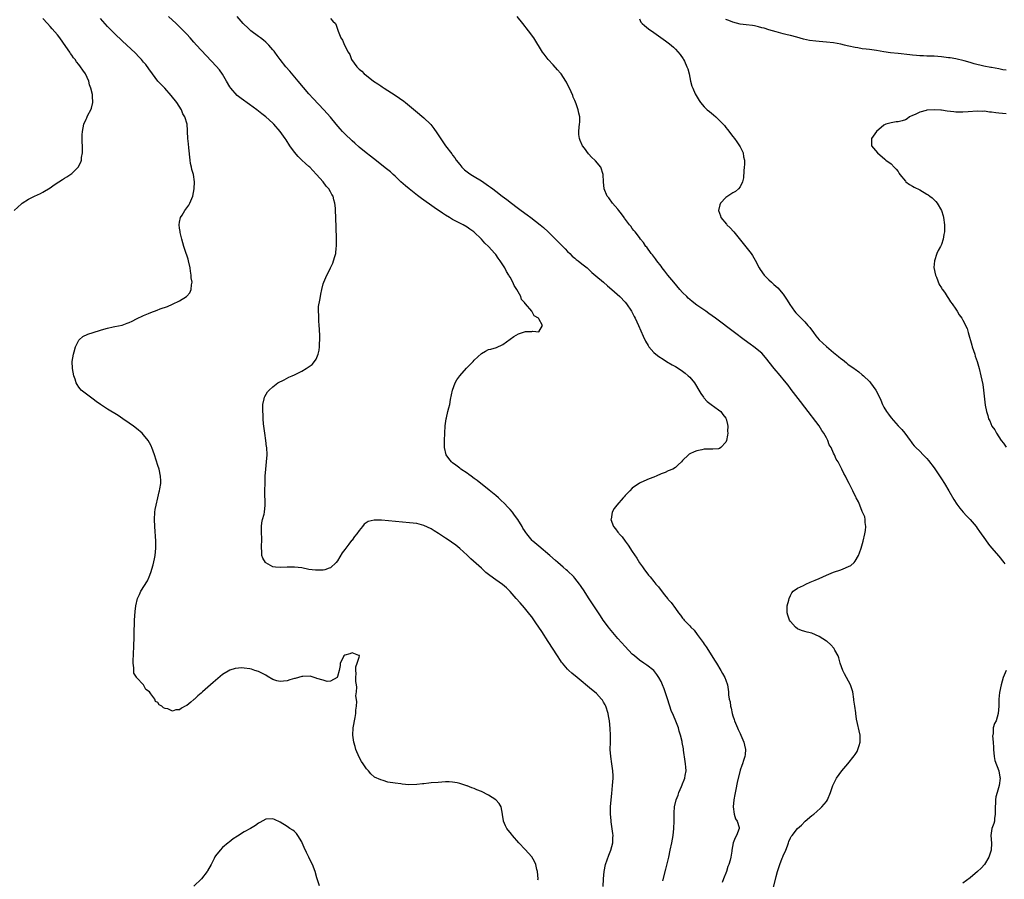
# Model space of a CAD drawing. Units: inches. Extents: x 2568040 to 2571000, y 1497000 to 1500000.
# Drawn here: x 2568929 to 2569203, y 1498755 to 1498994 of the extents above; entities that cross this region are included whole.
import ezdxf

# ---------------------------------------------------------------- set-up
doc = ezdxf.new("R2010")
doc.units = ezdxf.units.IN
doc.header["$MEASUREMENT"] = 0
doc.layers.add('LD25681497_10ft', color=111, linetype='Continuous')

msp = doc.modelspace()

# ---------------------------------------------------------------- linework, layer by layer
at = {"layer": 'LD25681497_10ft'}
for points, elevation in [([(2568927, 1498941.02), (2568929, 1498942.81), (2568929.25, 1498943), (2568931, 1498944.15), (2568932.61, 1498945), (2568934.29, 1498945.71), (2568935, 1498946.07), (2568937, 1498947.29), (2568938.12, 1498948.12), (2568939.4, 1498949), (2568940.41, 1498949.59), (2568941, 1498950.01), (2568941.65, 1498950.35), (2568943, 1498951.26), (2568944.81, 1498953), (2568945.58, 1498954.42), (2568945.7, 1498955), (2568945.7, 1498955.7), (2568945.96, 1498957), (2568946.02, 1498957.98), (2568945.97, 1498959), (2568945.95, 1498959.95), (2568945.91, 1498961), (2568945.92, 1498962.08), (2568945.99, 1498963), (2568946.41, 1498965), (2568947, 1498966.43), (2568947.19, 1498966.81), (2568947.26, 1498967), (2568947.52, 1498967.52), (2568948.32, 1498969), (2568948.53, 1498969.47), (2568948.9, 1498971), (2568948.77, 1498972.77), (2568948.79, 1498973), (2568948.75, 1498973.25), (2568948.33, 1498975), (2568947.99, 1498975.99), (2568947.73, 1498977), (2568946.82, 1498979), (2568946.05, 1498980.05), (2568945.46, 1498981), (2568945, 1498981.58), (2568944.35, 1498982.35), (2568943.92, 1498983), (2568943.5, 1498983.5), (2568943, 1498984.22), (2568942.66, 1498984.66), (2568942.48, 1498985), (2568941.4, 1498986.6), (2568939.68, 1498989), (2568939, 1498989.9), (2568937.58, 1498991.58), (2568937, 1498992.23), (2568936.27, 1498993), (2568935, 1498994.4)], 8990), ([(2569072.74, 1498754.74), (2569072.76, 1498755), (2569072.63, 1498757), (2569072.46, 1498757.54), (2569072.11, 1498759), (2569071.8, 1498759.79), (2569071, 1498761.09), (2569069.17, 1498763.17), (2569067.41, 1498765), (2569065.62, 1498767), (2569065.37, 1498767.37), (2569064.11, 1498769), (2569063.75, 1498769.75), (2569063.19, 1498771), (2569063.15, 1498771.15), (2569062.91, 1498772.91), (2569062.91, 1498773), (2569062.5, 1498775), (2569061.95, 1498775.95), (2569061.04, 1498777), (2569059, 1498778.3), (2569057, 1498779.29), (2569055.75, 1498779.75), (2569055, 1498780.12), (2569054.3, 1498780.3), (2569053, 1498780.9), (2569052.91, 1498780.91), (2569051, 1498781.53), (2569050.29, 1498781.71), (2569049, 1498781.89), (2569048.04, 1498781.96), (2569047, 1498781.95), (2569045, 1498781.83), (2569043, 1498781.66), (2569042.38, 1498781.62), (2569041, 1498781.45), (2569040.57, 1498781.43), (2569039, 1498781.22), (2569036.82, 1498781.18), (2569035, 1498781.36), (2569034.62, 1498781.38), (2569033, 1498781.6), (2569031, 1498781.93), (2569029.65, 1498782.35), (2569029, 1498782.52), (2569027.3, 1498783.3), (2569026.2, 1498784.2), (2569025.55, 1498785), (2569025, 1498785.6), (2569024.43, 1498786.43), (2569024.11, 1498787), (2569023.66, 1498787.66), (2569023, 1498788.85), (2569022.08, 1498791), (2569021.84, 1498791.84), (2569021.48, 1498793), (2569021.21, 1498795), (2569021.32, 1498797), (2569021.84, 1498799.84), (2569022.04, 1498801), (2569022.05, 1498801.95), (2569022.21, 1498803), (2569022.33, 1498804.33), (2569022.11, 1498805.89), (2569022.24, 1498807), (2569022.32, 1498808.32), (2569022.22, 1498809), (2569022.11, 1498809.89), (2569022.08, 1498811), (2569022.13, 1498812.13), (2569022.05, 1498813), (2569022.06, 1498813.94), (2569022.44, 1498815), (2569023, 1498816.71), (2569023.11, 1498817), (2569023.13, 1498817.13), (2569023, 1498817.18), (2569022.86, 1498817.14), (2569021, 1498817.89), (2569020.42, 1498817.58), (2569019, 1498817.24), (2569018.71, 1498817), (2569018.4, 1498816.4), (2569017.75, 1498815), (2569017.68, 1498814.32), (2569017.46, 1498813), (2569017, 1498811.27), (2569016.91, 1498811), (2569015, 1498809.99), (2569014.07, 1498809.93), (2569013, 1498810.27), (2569011.25, 1498810.75), (2569011, 1498810.86), (2569010.46, 1498811), (2569009.36, 1498811.36), (2569007.34, 1498811.34), (2569007, 1498811.28), (2569005.22, 1498810.78), (2569005, 1498810.75), (2569003.68, 1498810.32), (2569003, 1498810.13), (2569001.97, 1498810.03), (2569001, 1498809.89), (2569000.1, 1498810.1), (2568999, 1498810.42), (2568997.4, 1498811.4), (2568997, 1498811.62), (2568996.13, 1498812.13), (2568995, 1498812.68), (2568993.95, 1498813), (2568993, 1498813.34), (2568992.58, 1498813.42), (2568991, 1498813.63), (2568990.32, 1498813.68), (2568988.46, 1498813.54), (2568986.96, 1498813.04), (2568985, 1498811.89), (2568982.34, 1498809.66), (2568981.66, 1498809), (2568979.43, 1498807), (2568979.19, 1498806.81), (2568979, 1498806.62), (2568978.09, 1498805.91), (2568977.16, 1498805), (2568977, 1498804.86), (2568976.17, 1498804.17), (2568975, 1498803.24), (2568974.57, 1498803), (2568973.51, 1498802.49), (2568973, 1498802.06), (2568971.95, 1498802.05), (2568971, 1498801.69), (2568969.73, 1498802.27), (2568969, 1498802.42), (2568968.56, 1498802.56), (2568968.05, 1498803), (2568967.38, 1498803.38), (2568967, 1498804.07), (2568966.33, 1498804.33), (2568966.09, 1498805), (2568965, 1498806.47), (2568964.62, 1498807), (2568963.64, 1498807.64), (2568963, 1498808.98), (2568961.03, 1498811.03), (2568961, 1498811.12), (2568960.24, 1498812.24), (2568960.24, 1498813), (2568960.3, 1498813.7), (2568960.1, 1498815), (2568960.09, 1498816.09), (2568960.18, 1498817), (2568960.21, 1498818.21), (2568960.27, 1498819), (2568960.29, 1498820.29), (2568960.34, 1498821.66), (2568960.36, 1498823), (2568960.51, 1498827), (2568960.66, 1498829.34), (2568960.83, 1498831), (2568961.3, 1498833), (2568961.84, 1498834.16), (2568962.24, 1498835), (2568964.09, 1498837.91), (2568964.56, 1498839), (2568965, 1498840.21), (2568965.64, 1498842.36), (2568966.01, 1498844.01), (2568966.25, 1498845), (2568966.45, 1498847), (2568966.4, 1498849), (2568966.1, 1498853), (2568966.01, 1498855), (2568966.12, 1498857), (2568966.24, 1498857.76), (2568966.49, 1498859), (2568967, 1498861), (2568967.36, 1498862.64), (2568967.46, 1498863), (2568967.56, 1498863.56), (2568967.77, 1498865), (2568967.77, 1498865.77), (2568967.74, 1498867), (2568967.31, 1498869), (2568967, 1498870.02), (2568966.04, 1498873), (2568965.33, 1498875), (2568965.21, 1498875.21), (2568965, 1498875.65), (2568964.26, 1498877), (2568963, 1498878.56), (2568962.61, 1498879), (2568961, 1498880.35), (2568960.17, 1498881), (2568959, 1498881.81), (2568957.25, 1498883), (2568955.89, 1498883.89), (2568953, 1498885.7), (2568951.03, 1498887.03), (2568949.85, 1498887.85), (2568949, 1498888.49), (2568948.25, 1498889), (2568945.66, 1498891), (2568945.35, 1498891.35), (2568945, 1498891.86), (2568944.51, 1498892.51), (2568944.26, 1498893), (2568943.92, 1498894.08), (2568943.6, 1498895), (2568943.21, 1498897), (2568943.16, 1498899), (2568943.46, 1498901), (2568943.67, 1498901.67), (2568944.02, 1498903), (2568945, 1498904.94), (2568945.05, 1498905), (2568946.1, 1498905.9), (2568947.45, 1498906.55), (2568949, 1498907.07), (2568951, 1498907.71), (2568951.95, 1498907.95), (2568953, 1498908.26), (2568954.56, 1498908.56), (2568955, 1498908.67), (2568957, 1498909.11), (2568958.41, 1498909.59), (2568959, 1498909.82), (2568959.81, 1498910.19), (2568961, 1498910.79), (2568963, 1498911.75), (2568964.35, 1498912.35), (2568965, 1498912.62), (2568966.75, 1498913.25), (2568967.57, 1498913.57), (2568969.7, 1498914.3), (2568971.07, 1498914.93), (2568973, 1498915.86), (2568974.93, 1498917.07), (2568975, 1498917.16), (2568975.9, 1498918.1), (2568976.25, 1498919), (2568976.29, 1498920.29), (2568976.48, 1498921), (2568976.25, 1498922.25), (2568976.27, 1498923), (2568976.05, 1498924.05), (2568975.96, 1498925), (2568975.53, 1498927), (2568975.41, 1498927.41), (2568975, 1498928.51), (2568974.86, 1498929), (2568974.18, 1498931), (2568973.95, 1498931.95), (2568973.62, 1498933), (2568973.16, 1498934.84), (2568973.14, 1498935), (2568973.14, 1498935.14), (2568973, 1498936.02), (2568972.88, 1498937), (2568973, 1498937.69), (2568973.3, 1498939), (2568973.72, 1498939.72), (2568974.5, 1498941), (2568975, 1498941.76), (2568975.55, 1498942.45), (2568975.85, 1498943), (2568976.73, 1498945), (2568977.1, 1498947), (2568977.15, 1498949), (2568976.87, 1498951), (2568976.43, 1498952.43), (2568976.36, 1498953), (2568976.1, 1498954.1), (2568975.98, 1498955), (2568975.57, 1498958.43), (2568975.49, 1498959.49), (2568975.32, 1498961), (2568975.24, 1498963), (2568975.21, 1498963.21), (2568975.11, 1498965), (2568974.52, 1498967), (2568973.92, 1498967.91), (2568973.52, 1498969), (2568972.27, 1498971), (2568970.72, 1498973), (2568968.87, 1498975), (2568967.96, 1498975.96), (2568967.01, 1498977.01), (2568965.45, 1498979), (2568964.43, 1498980.43), (2568963.58, 1498981.58), (2568963, 1498982.28), (2568962.39, 1498983), (2568961.72, 1498983.72), (2568960.71, 1498984.72), (2568957, 1498988.24), (2568955, 1498990.16), (2568953, 1498992.2), (2568951, 1498994.4)], 8980), ([(2569090.87, 1498752.87), (2569090.97, 1498755), (2569091.17, 1498757), (2569091.58, 1498759), (2569092.45, 1498761.55), (2569093.04, 1498763), (2569093.57, 1498765), (2569093.59, 1498766.41), (2569093.65, 1498767), (2569093.62, 1498767.62), (2569093.11, 1498770.89), (2569093.1, 1498771.1), (2569092.92, 1498773.08), (2569092.94, 1498775), (2569093.1, 1498777), (2569093.29, 1498778.71), (2569093.5, 1498781), (2569093.64, 1498783), (2569093.64, 1498783.64), (2569093.62, 1498785), (2569093.33, 1498787), (2569092.99, 1498789), (2569092.88, 1498791), (2569092.9, 1498793), (2569092.89, 1498795), (2569092.83, 1498796.83), (2569092.62, 1498799), (2569092.37, 1498800.37), (2569092.27, 1498801), (2569091.65, 1498803), (2569091.43, 1498803.43), (2569091, 1498804.16), (2569090.68, 1498804.68), (2569090.47, 1498805), (2569089, 1498806.53), (2569088.51, 1498807), (2569087.69, 1498807.69), (2569083.62, 1498811), (2569082.21, 1498812.21), (2569081.33, 1498813), (2569081, 1498813.32), (2569079.55, 1498815), (2569079.31, 1498815.31), (2569079, 1498815.76), (2569078.2, 1498817), (2569075.57, 1498821), (2569073.79, 1498823.79), (2569073, 1498825), (2569072.19, 1498826.2), (2569071, 1498827.91), (2569070.53, 1498828.53), (2569069, 1498830.43), (2569067.77, 1498831.77), (2569066.71, 1498833), (2569064.97, 1498834.97), (2569063.97, 1498835.97), (2569062.88, 1498836.88), (2569061, 1498838.21), (2569059.39, 1498839.39), (2569059, 1498839.69), (2569058.28, 1498840.28), (2569057, 1498841.4), (2569054.08, 1498844.08), (2569053, 1498845.1), (2569051, 1498846.92), (2569049.86, 1498847.86), (2569048.7, 1498848.7), (2569047.51, 1498849.51), (2569047, 1498849.81), (2569045.07, 1498851.07), (2569043.85, 1498851.85), (2569043, 1498852.36), (2569041, 1498853.32), (2569039, 1498853.84), (2569037, 1498854.09), (2569029.21, 1498854.79), (2569027.17, 1498854.83), (2569025.54, 1498854.46), (2569024.35, 1498853.65), (2569023.88, 1498853), (2569023, 1498851.96), (2569022.3, 1498851), (2569021.72, 1498850.28), (2569021, 1498849.28), (2569020.87, 1498849.13), (2569020.11, 1498848.11), (2569019.26, 1498847), (2569019, 1498846.6), (2569018.3, 1498845.7), (2569017, 1498843.49), (2569016.6, 1498843), (2569015, 1498841.57), (2569014.6, 1498841.4), (2569013.41, 1498841), (2569013, 1498840.9), (2569010.86, 1498840.86), (2569009, 1498841.11), (2569007, 1498841.49), (2569005, 1498841.75), (2569003, 1498841.74), (2569001, 1498841.61), (2568999.73, 1498841.73), (2568999, 1498841.83), (2568997, 1498842.9), (2568996.89, 1498843), (2568996.23, 1498844.23), (2568995.91, 1498845), (2568995.87, 1498846.13), (2568995.81, 1498847), (2568995.81, 1498847.81), (2568995.9, 1498849), (2568995.89, 1498850.11), (2568995.82, 1498851), (2568995.79, 1498853), (2568995.93, 1498854.07), (2568996.11, 1498855), (2568996.51, 1498856.51), (2568996.62, 1498857), (2568996.83, 1498859), (2568996.75, 1498863), (2568996.79, 1498865.21), (2568996.87, 1498867), (2568997.03, 1498869), (2568997.24, 1498871), (2568997.37, 1498873), (2568997.27, 1498875), (2568997.24, 1498875.24), (2568997.01, 1498877), (2568996.7, 1498879), (2568996.42, 1498881), (2568996.36, 1498881.64), (2568996.25, 1498883), (2568996.24, 1498884.24), (2568996.18, 1498885), (2568996.15, 1498885.85), (2568996.22, 1498887), (2568996.6, 1498888.6), (2568996.66, 1498889), (2568996.77, 1498889.23), (2568997.51, 1498890.49), (2568997.93, 1498891), (2568999, 1498891.93), (2569000.39, 1498893), (2569002.1, 1498893.9), (2569003.43, 1498894.57), (2569004.34, 1498895), (2569005, 1498895.28), (2569005.56, 1498895.56), (2569007, 1498896.23), (2569008.28, 1498897), (2569009.87, 1498898.13), (2569010.6, 1498899), (2569011, 1498899.65), (2569011.59, 1498901), (2569011.87, 1498902.13), (2569011.92, 1498903), (2569011.93, 1498903.93), (2569012.01, 1498905), (2569012.01, 1498905.99), (2569011.97, 1498907.97), (2569011.9, 1498909), (2569011.76, 1498910.24), (2569011.75, 1498911), (2569011.8, 1498911.8), (2569011.68, 1498913), (2569011.72, 1498914.28), (2569012.04, 1498916.04), (2569012.19, 1498917), (2569012.31, 1498917.69), (2569012.58, 1498919), (2569013, 1498920.56), (2569013.13, 1498921), (2569013.68, 1498922.32), (2569015, 1498925), (2569015.64, 1498926.36), (2569015.89, 1498927), (2569016.19, 1498928.19), (2569016.47, 1498929), (2569016.6, 1498930.6), (2569016.69, 1498931), (2569016.67, 1498932.67), (2569016.7, 1498933), (2569016.7, 1498933.3), (2569016.51, 1498939), (2569016.43, 1498941), (2569016.39, 1498941.61), (2569016.25, 1498943), (2569015.94, 1498943.94), (2569015.71, 1498945), (2569015.4, 1498945.4), (2569015, 1498946.19), (2569014.57, 1498947), (2569013.79, 1498947.79), (2569012.96, 1498949), (2569011.16, 1498951), (2569010.07, 1498952.07), (2569009.23, 1498953), (2569009, 1498953.21), (2569008.04, 1498954.04), (2569007.08, 1498955), (2569005.99, 1498955.99), (2569005, 1498957.21), (2569003.72, 1498959), (2569003.43, 1498959.43), (2569003, 1498960.14), (2569002.65, 1498960.65), (2569002.44, 1498961), (2569001.04, 1498963), (2568999.26, 1498965), (2568999, 1498965.28), (2568997.02, 1498967.02), (2568995.91, 1498967.91), (2568994.49, 1498969), (2568992.5, 1498970.5), (2568990.16, 1498972.16), (2568989, 1498973.02), (2568987.25, 1498975), (2568987, 1498975.39), (2568986.09, 1498977), (2568984.95, 1498978.95), (2568984.1, 1498980.1), (2568983.18, 1498981.18), (2568977.73, 1498987), (2568977, 1498987.8), (2568975.95, 1498989), (2568975, 1498990.04), (2568974.11, 1498991), (2568973.56, 1498991.56), (2568972.06, 1498993), (2568969.94, 1498995)], 8970), ([(2569107.54, 1498754.46), (2569108.29, 1498757.71), (2569109.13, 1498761), (2569109.58, 1498763), (2569109.97, 1498765), (2569110.33, 1498767), (2569110.59, 1498769), (2569110.66, 1498771), (2569110.61, 1498773), (2569110.65, 1498773.35), (2569110.72, 1498775), (2569111.19, 1498777), (2569111.73, 1498778.27), (2569111.97, 1498779), (2569112.66, 1498780.66), (2569112.88, 1498781.12), (2569113, 1498781.44), (2569113.46, 1498782.54), (2569113.6, 1498783), (2569113.71, 1498783.71), (2569113.99, 1498785), (2569113.93, 1498786.07), (2569113.81, 1498787), (2569113.67, 1498787.67), (2569113.23, 1498790.77), (2569113.21, 1498791.21), (2569112.92, 1498792.92), (2569112.84, 1498793.16), (2569112.4, 1498795), (2569112.06, 1498796.06), (2569111.81, 1498797), (2569111.1, 1498798.9), (2569110.43, 1498800.43), (2569109.86, 1498801.86), (2569109.45, 1498803), (2569108.66, 1498805.34), (2569107.85, 1498807.85), (2569107.4, 1498809), (2569107, 1498809.88), (2569106.42, 1498811), (2569105.87, 1498811.87), (2569104.95, 1498812.95), (2569103, 1498814.45), (2569102.19, 1498815), (2569101, 1498815.84), (2569099.61, 1498817), (2569099, 1498817.55), (2569097, 1498819.62), (2569095, 1498821.87), (2569093.55, 1498823.55), (2569092.65, 1498824.65), (2569092.37, 1498825), (2569090.9, 1498827), (2569090.16, 1498828.16), (2569089.58, 1498829), (2569087.77, 1498831.77), (2569087, 1498832.89), (2569085.42, 1498835.42), (2569085, 1498836.04), (2569084.63, 1498836.63), (2569084.35, 1498837), (2569083, 1498838.67), (2569082.69, 1498839), (2569081, 1498840.66), (2569080.62, 1498841), (2569079.74, 1498841.74), (2569078.31, 1498843), (2569077.6, 1498843.6), (2569076.09, 1498845), (2569073, 1498847.52), (2569071.3, 1498849), (2569071.15, 1498849.15), (2569069.62, 1498851), (2569069.36, 1498851.36), (2569069, 1498851.95), (2569068.58, 1498852.58), (2569068.34, 1498853), (2569067.11, 1498855), (2569066.22, 1498856.22), (2569065.62, 1498857), (2569065, 1498857.73), (2569064.4, 1498858.4), (2569063.41, 1498859.41), (2569062.39, 1498860.39), (2569061.74, 1498861), (2569061, 1498861.63), (2569059.16, 1498863.16), (2569055.81, 1498865.81), (2569055, 1498866.41), (2569054.15, 1498867), (2569053.51, 1498867.51), (2569053, 1498867.87), (2569051.29, 1498869), (2569051, 1498869.25), (2569049.88, 1498870.12), (2569049, 1498870.8), (2569048.72, 1498871), (2569047.97, 1498871.97), (2569047.23, 1498873), (2569046.78, 1498875), (2569046.76, 1498877), (2569046.84, 1498879), (2569046.97, 1498881.03), (2569047.23, 1498883), (2569047.31, 1498883.31), (2569047.69, 1498885), (2569047.97, 1498886.03), (2569048.18, 1498887), (2569048.41, 1498888.41), (2569048.97, 1498891), (2569049.74, 1498893), (2569050.18, 1498893.82), (2569051.02, 1498895), (2569052.88, 1498897.12), (2569053.84, 1498898.16), (2569054.7, 1498899), (2569055, 1498899.32), (2569057, 1498901.17), (2569058.16, 1498901.84), (2569059, 1498902.26), (2569059.6, 1498902.4), (2569061.17, 1498902.83), (2569063, 1498903.68), (2569066.05, 1498905.95), (2569067.33, 1498906.67), (2569068.42, 1498907), (2569069, 1498907.25), (2569069.26, 1498907.26), (2569071, 1498907.26), (2569071.36, 1498907.36), (2569073, 1498907.23), (2569074.03, 1498909), (2569073, 1498910.84), (2569072.89, 1498911), (2569071.71, 1498911.71), (2569071.04, 1498913), (2569069.31, 1498915), (2569069.14, 1498915.14), (2569069, 1498915.39), (2569068.21, 1498916.21), (2569067.98, 1498917), (2569066.87, 1498919), (2569066.11, 1498920.11), (2569065.74, 1498921), (2569065, 1498922.39), (2569064.76, 1498922.76), (2569064.66, 1498923), (2569064.02, 1498924.02), (2569063.54, 1498925), (2569063, 1498925.87), (2569062.26, 1498927), (2569061.69, 1498927.69), (2569061, 1498928.7), (2569060.75, 1498929), (2569058.96, 1498931), (2569057.92, 1498931.92), (2569057.03, 1498933), (2569054.91, 1498935), (2569053.78, 1498935.78), (2569053, 1498936.34), (2569051.89, 1498937), (2569049, 1498938.48), (2569048.67, 1498938.67), (2569048.17, 1498939), (2569047, 1498939.69), (2569046.21, 1498940.21), (2569043.85, 1498941.85), (2569040.33, 1498944.33), (2569039.19, 1498945.19), (2569036.9, 1498947), (2569035.88, 1498947.88), (2569034.6, 1498949), (2569033, 1498950.53), (2569032.44, 1498951), (2569031.71, 1498951.71), (2569030.62, 1498952.62), (2569027, 1498955.44), (2569026.13, 1498956.13), (2569024.98, 1498957.02), (2569023, 1498958.63), (2569021.76, 1498959.76), (2569021, 1498960.39), (2569019, 1498962.34), (2569018.35, 1498963), (2569017.72, 1498963.72), (2569016.55, 1498965), (2569015, 1498966.91), (2569013.19, 1498969), (2569010.16, 1498972.16), (2569009, 1498973.48), (2569006.06, 1498977), (2569003.74, 1498979.74), (2569002.62, 1498981), (2569000.99, 1498983), (2569000.13, 1498984.13), (2568999.55, 1498985), (2568999.31, 1498985.31), (2568999, 1498985.69), (2568997.83, 1498987), (2568997.43, 1498987.43), (2568997, 1498987.81), (2568996.35, 1498988.35), (2568995.49, 1498989), (2568995, 1498989.41), (2568992.89, 1498991), (2568991.91, 1498991.91), (2568991, 1498992.72), (2568990.72, 1498993), (2568989.07, 1498995)], 8960), ([(2569015, 1498994.43), (2569015.68, 1498993.68), (2569016.37, 1498993), (2569016.58, 1498992.58), (2569017.14, 1498990.86), (2569017.92, 1498989), (2569018.39, 1498988.39), (2569018.93, 1498987), (2569019.95, 1498985), (2569020.37, 1498984.37), (2569020.86, 1498983), (2569022.3, 1498981), (2569022.66, 1498980.66), (2569023, 1498980.29), (2569023.72, 1498979.72), (2569024.41, 1498979), (2569025, 1498978.52), (2569027, 1498977), (2569028.21, 1498976.21), (2569029, 1498975.66), (2569029.41, 1498975.41), (2569029.99, 1498975), (2569033, 1498973.06), (2569034.23, 1498972.23), (2569035.4, 1498971.4), (2569035.93, 1498971), (2569037, 1498970.13), (2569038.68, 1498968.68), (2569041, 1498966.75), (2569042.83, 1498965), (2569042.92, 1498964.92), (2569043.81, 1498963.81), (2569044.62, 1498962.62), (2569045, 1498962), (2569047, 1498959), (2569048.75, 1498956.75), (2569049, 1498956.4), (2569049.63, 1498955.63), (2569050.01, 1498955), (2569051, 1498953.76), (2569051.56, 1498953), (2569052.3, 1498952.3), (2569053, 1498951.77), (2569053.43, 1498951.43), (2569054.04, 1498951), (2569055, 1498950.43), (2569057, 1498949.2), (2569058.35, 1498948.35), (2569059, 1498947.84), (2569059.51, 1498947.51), (2569060.15, 1498947), (2569061, 1498946.37), (2569062.77, 1498945), (2569064.07, 1498944.07), (2569065.4, 1498943), (2569067, 1498941.83), (2569068.09, 1498941), (2569069.78, 1498939.78), (2569070.79, 1498939), (2569072.05, 1498938.05), (2569073.37, 1498937), (2569074.25, 1498936.25), (2569075.62, 1498935), (2569077.66, 1498933), (2569079.65, 1498931), (2569080.29, 1498930.29), (2569081, 1498929.57), (2569081.6, 1498929), (2569082.28, 1498928.28), (2569083, 1498927.71), (2569083.37, 1498927.37), (2569083.91, 1498927), (2569085, 1498926.17), (2569086.42, 1498925), (2569087, 1498924.5), (2569087.76, 1498923.75), (2569088.83, 1498922.83), (2569091, 1498921.01), (2569092.06, 1498920.06), (2569093.33, 1498919), (2569095.56, 1498917), (2569097, 1498915.45), (2569097.39, 1498915), (2569098.75, 1498913), (2569099.52, 1498911.52), (2569099.82, 1498911), (2569100.72, 1498909), (2569102.02, 1498906.02), (2569102.66, 1498904.66), (2569103.37, 1498903.37), (2569103.64, 1498903), (2569105, 1498901.47), (2569105.54, 1498901), (2569106.37, 1498900.37), (2569107.56, 1498899.56), (2569108.48, 1498899), (2569110.07, 1498898.07), (2569111, 1498897.56), (2569112.58, 1498896.58), (2569113, 1498896.29), (2569113.73, 1498895.73), (2569114.59, 1498895), (2569115, 1498894.57), (2569116.33, 1498893), (2569116.59, 1498892.59), (2569117.53, 1498891), (2569118.04, 1498890.04), (2569118.79, 1498889), (2569118.87, 1498888.87), (2569119.84, 1498887.84), (2569120.99, 1498887), (2569123, 1498885.48), (2569123.6, 1498885), (2569124.19, 1498884.19), (2569125, 1498883.15), (2569125.1, 1498883), (2569125.46, 1498881.46), (2569125.62, 1498881), (2569125.53, 1498879.53), (2569125.57, 1498879), (2569125.53, 1498878.47), (2569125.2, 1498877), (2569125, 1498876.49), (2569123.68, 1498875), (2569123.25, 1498874.75), (2569123, 1498874.67), (2569121.43, 1498874.57), (2569121, 1498874.59), (2569119, 1498874.53), (2569118.37, 1498874.37), (2569117, 1498874.08), (2569116.17, 1498873.83), (2569115, 1498873.23), (2569114.84, 1498873.16), (2569114.62, 1498873), (2569113, 1498871.37), (2569112.69, 1498871), (2569111.8, 1498870.2), (2569111, 1498869.45), (2569110.3, 1498869), (2569109, 1498868.5), (2569108.11, 1498868.11), (2569107, 1498867.69), (2569105.65, 1498867), (2569105.17, 1498866.83), (2569105, 1498866.75), (2569103.68, 1498866.32), (2569103, 1498866), (2569101.2, 1498865.2), (2569101, 1498865.13), (2569099, 1498863.71), (2569098.27, 1498863), (2569097.68, 1498862.32), (2569097, 1498861.63), (2569096.74, 1498861.26), (2569096.45, 1498861), (2569094.71, 1498859), (2569093.99, 1498858.01), (2569093.44, 1498857), (2569093.1, 1498855.1), (2569093.07, 1498855), (2569093.75, 1498853), (2569094.35, 1498852.35), (2569095, 1498851.45), (2569095.21, 1498851.21), (2569095.31, 1498851), (2569096.15, 1498850.15), (2569096.98, 1498849), (2569097.88, 1498847.88), (2569099, 1498846.1), (2569100.23, 1498844.23), (2569101, 1498842.91), (2569101.8, 1498841.8), (2569102.35, 1498841), (2569103, 1498840.15), (2569103.53, 1498839.53), (2569103.94, 1498839), (2569105, 1498837.7), (2569105.58, 1498837), (2569106.25, 1498836.25), (2569107, 1498835.22), (2569107.11, 1498835.11), (2569107.91, 1498834.09), (2569108.89, 1498832.89), (2569109, 1498832.74), (2569109.85, 1498831.85), (2569111, 1498830.18), (2569111.9, 1498829), (2569112.4, 1498828.4), (2569113, 1498827.51), (2569113.24, 1498827.24), (2569113.41, 1498827), (2569115, 1498825.36), (2569115.32, 1498825), (2569116.17, 1498824.17), (2569117.08, 1498823), (2569118.73, 1498820.73), (2569119, 1498820.27), (2569119.51, 1498819.51), (2569121.12, 1498817), (2569121.87, 1498815.87), (2569122.39, 1498815), (2569123.65, 1498813), (2569124.14, 1498812.14), (2569124.76, 1498811), (2569125, 1498810.28), (2569125.47, 1498809), (2569125.67, 1498807.67), (2569125.75, 1498807), (2569125.81, 1498806.19), (2569125.98, 1498805), (2569126.2, 1498804.2), (2569126.35, 1498803), (2569126.51, 1498802.51), (2569126.81, 1498801), (2569127, 1498800.32), (2569127.32, 1498799.32), (2569127.4, 1498799), (2569128.23, 1498797), (2569128.5, 1498796.5), (2569129, 1498795.41), (2569129.21, 1498795), (2569130.08, 1498793), (2569130.22, 1498792.22), (2569130.46, 1498791), (2569130.37, 1498789.63), (2569130.28, 1498789), (2569129.92, 1498787.92), (2569129.64, 1498787), (2569129.45, 1498786.55), (2569129, 1498785.19), (2569128.2, 1498781.8), (2569127.85, 1498779.85), (2569127.53, 1498778.47), (2569127.27, 1498777), (2569127.08, 1498775), (2569127.35, 1498773), (2569127.7, 1498771.7), (2569128.15, 1498771), (2569128.74, 1498769.26), (2569128.78, 1498769), (2569128.02, 1498767), (2569127.58, 1498766.42), (2569127.1, 1498765), (2569126.71, 1498763), (2569126.68, 1498762.68), (2569126.38, 1498761), (2569126.22, 1498760.22), (2569125.85, 1498759), (2569125.59, 1498758.41), (2569125.17, 1498757), (2569124.36, 1498755), (2569123.99, 1498754.01)], 8950), ([(2569138.2, 1498752.2), (2569139, 1498755.62), (2569139.41, 1498757), (2569140.1, 1498759), (2569140.75, 1498760.75), (2569140.9, 1498761.1), (2569141, 1498761.41), (2569141.68, 1498763), (2569142.16, 1498764.16), (2569142.48, 1498765), (2569142.58, 1498765.42), (2569143, 1498766.36), (2569143.25, 1498766.75), (2569143.48, 1498767), (2569145, 1498769), (2569146.07, 1498769.93), (2569147.13, 1498771), (2569149, 1498772.57), (2569149.49, 1498773), (2569150.32, 1498773.68), (2569151.39, 1498774.61), (2569151.77, 1498775), (2569153, 1498776.55), (2569153.33, 1498777), (2569154.17, 1498779), (2569154.84, 1498781), (2569155.84, 1498783), (2569157.33, 1498785), (2569159.02, 1498786.98), (2569160.77, 1498789.23), (2569161, 1498789.59), (2569161.54, 1498790.46), (2569161.78, 1498791), (2569162.09, 1498792.09), (2569162.43, 1498793), (2569162.45, 1498793.55), (2569162.39, 1498795), (2569161.43, 1498799.43), (2569161.2, 1498801), (2569161.16, 1498801.16), (2569160.89, 1498803), (2569160.69, 1498804.69), (2569160.67, 1498805), (2569160.41, 1498807), (2569159.76, 1498809), (2569158.06, 1498812.06), (2569157.6, 1498813), (2569156.88, 1498815), (2569156.46, 1498816.46), (2569156.25, 1498817), (2569155.4, 1498818.6), (2569155.22, 1498819), (2569155.13, 1498819.13), (2569154.17, 1498820.17), (2569153.18, 1498821), (2569153, 1498821.14), (2569151, 1498822.47), (2569149, 1498823.31), (2569147.64, 1498823.64), (2569147, 1498823.83), (2569146.11, 1498824.11), (2569145, 1498824.59), (2569144.42, 1498825), (2569143, 1498826.58), (2569142.7, 1498827), (2569142.32, 1498828.32), (2569142.08, 1498829), (2569142.07, 1498829.93), (2569142.12, 1498831), (2569142.52, 1498832.52), (2569142.61, 1498833), (2569143, 1498833.81), (2569143.41, 1498834.59), (2569143.8, 1498835), (2569145, 1498835.86), (2569146.66, 1498836.66), (2569147.3, 1498837), (2569148.5, 1498837.5), (2569149, 1498837.7), (2569149.89, 1498838.11), (2569151, 1498838.58), (2569153, 1498839.47), (2569155, 1498840.29), (2569157.07, 1498841), (2569159.79, 1498842.21), (2569160.75, 1498843), (2569161, 1498843.36), (2569161.97, 1498845), (2569162.27, 1498845.73), (2569162.68, 1498847), (2569163.26, 1498849), (2569163.75, 1498851), (2569163.89, 1498851.89), (2569164, 1498853), (2569163.82, 1498854.18), (2569163.83, 1498855), (2569163.7, 1498855.7), (2569163, 1498857.21), (2569162.31, 1498859), (2569161.91, 1498859.91), (2569161.3, 1498861), (2569161.17, 1498861.17), (2569160.36, 1498863), (2569159.88, 1498863.88), (2569159.34, 1498865), (2569159, 1498865.63), (2569158.35, 1498867), (2569157.82, 1498867.82), (2569157.3, 1498869), (2569156.26, 1498871), (2569155.75, 1498871.75), (2569155.24, 1498873), (2569155, 1498873.46), (2569154.3, 1498875), (2569153.79, 1498875.79), (2569153.4, 1498877), (2569153, 1498877.71), (2569152.34, 1498879), (2569151.78, 1498879.78), (2569151, 1498881.01), (2569147, 1498886.27), (2569145.83, 1498887.83), (2569143.21, 1498891.21), (2569143, 1498891.45), (2569142.34, 1498892.34), (2569141.82, 1498893), (2569139.66, 1498895.66), (2569139, 1498896.39), (2569138.5, 1498897), (2569136.1, 1498900.1), (2569135, 1498901.23), (2569132.84, 1498903), (2569131.79, 1498903.79), (2569130.11, 1498905), (2569127.44, 1498907), (2569122.18, 1498911), (2569120.33, 1498912.33), (2569119.44, 1498913), (2569117, 1498914.66), (2569115.67, 1498915.67), (2569115, 1498916.21), (2569114.58, 1498916.58), (2569114.15, 1498917), (2569113, 1498918.17), (2569112.26, 1498919), (2569110.55, 1498921), (2569108.91, 1498923), (2569108.09, 1498924.09), (2569107.34, 1498925), (2569107, 1498925.47), (2569105.8, 1498927), (2569105.49, 1498927.49), (2569104.61, 1498928.61), (2569104.25, 1498929), (2569103, 1498930.74), (2569102.78, 1498931), (2569102.07, 1498932.07), (2569101.3, 1498933), (2569101, 1498933.42), (2569099.77, 1498935), (2569099.45, 1498935.45), (2569099, 1498936.01), (2569098.58, 1498936.58), (2569098.22, 1498937), (2569096.86, 1498938.86), (2569096.72, 1498939), (2569096.02, 1498940.02), (2569095.22, 1498941), (2569095, 1498941.32), (2569093.5, 1498943), (2569092.47, 1498944.47), (2569092.03, 1498945), (2569091.15, 1498947), (2569090.94, 1498949), (2569090.88, 1498951), (2569090.25, 1498953), (2569088.76, 1498954.76), (2569088.58, 1498955), (2569087.71, 1498955.71), (2569086.77, 1498956.77), (2569085.69, 1498958.31), (2569085.18, 1498959), (2569084.47, 1498960.47), (2569084.27, 1498961), (2569084.12, 1498962.12), (2569084.1, 1498963), (2569084.19, 1498964.19), (2569084.35, 1498965), (2569084.42, 1498965.58), (2569084.39, 1498967), (2569084.08, 1498968.08), (2569083.94, 1498969), (2569083.38, 1498970.62), (2569083, 1498971.57), (2569082.54, 1498972.54), (2569082.41, 1498973), (2569082.01, 1498973.99), (2569081.56, 1498975), (2569081, 1498976.08), (2569080.66, 1498976.66), (2569080.5, 1498977), (2569079.16, 1498979), (2569079, 1498979.2), (2569078.15, 1498980.15), (2569077, 1498981.49), (2569075.58, 1498983), (2569074.44, 1498984.44), (2569074.02, 1498985), (2569071.56, 1498989), (2569070.12, 1498991), (2569068.56, 1498993), (2569067, 1498994.94)], 8940), ([(2569101, 1498994.34), (2569101.41, 1498993.41), (2569101.79, 1498993), (2569102.42, 1498992.43), (2569103.55, 1498991.55), (2569105, 1498990.51), (2569108.24, 1498988.24), (2569109.36, 1498987.36), (2569110.44, 1498986.44), (2569111, 1498985.91), (2569112.36, 1498984.36), (2569113.19, 1498983.19), (2569113.29, 1498983), (2569113.49, 1498982.51), (2569114.21, 1498981), (2569114.43, 1498980.43), (2569114.79, 1498979), (2569115.23, 1498977), (2569115.6, 1498975.6), (2569115.81, 1498975), (2569116.53, 1498973.47), (2569116.73, 1498973), (2569117.6, 1498971.6), (2569118, 1498971), (2569119, 1498969.86), (2569119.86, 1498969), (2569120.5, 1498968.5), (2569121, 1498968.05), (2569121.62, 1498967.62), (2569122.28, 1498967), (2569123, 1498966.32), (2569124.61, 1498964.61), (2569125, 1498964.08), (2569125.51, 1498963.51), (2569127, 1498961.57), (2569127.46, 1498961), (2569128.06, 1498960.06), (2569128.84, 1498959), (2569129, 1498958.66), (2569129.82, 1498957), (2569129.96, 1498955.96), (2569130.21, 1498955), (2569130.21, 1498953.79), (2569130.14, 1498953), (2569130.01, 1498952.01), (2569129.93, 1498950.08), (2569129.66, 1498949), (2569129, 1498947.6), (2569128.58, 1498947), (2569127.73, 1498946.27), (2569127, 1498945.89), (2569125.54, 1498945), (2569125, 1498944.64), (2569123.58, 1498943), (2569123.4, 1498942.6), (2569122.96, 1498941), (2569123.5, 1498939.5), (2569123.63, 1498939), (2569125.2, 1498937.2), (2569125.33, 1498937), (2569126.19, 1498936.19), (2569127.14, 1498935.14), (2569127.22, 1498935), (2569129.84, 1498931.84), (2569132.04, 1498929), (2569132.43, 1498928.43), (2569133.19, 1498927.19), (2569134.29, 1498925), (2569134.59, 1498924.59), (2569135.65, 1498923), (2569137, 1498921.72), (2569137.73, 1498921), (2569138.43, 1498920.43), (2569139.47, 1498919.47), (2569141, 1498917.65), (2569142.06, 1498916.06), (2569142.83, 1498914.83), (2569144.13, 1498913), (2569144.53, 1498912.53), (2569145.5, 1498911.5), (2569147, 1498909.99), (2569147.86, 1498909), (2569148.38, 1498908.38), (2569149.38, 1498907), (2569150.08, 1498906.08), (2569151, 1498905.01), (2569152.03, 1498904.03), (2569153, 1498903.14), (2569155, 1498901.43), (2569156.36, 1498900.36), (2569157, 1498899.78), (2569157.47, 1498899.47), (2569158.59, 1498898.59), (2569159, 1498898.23), (2569160.76, 1498897), (2569161, 1498896.8), (2569162.06, 1498896.06), (2569163, 1498895.29), (2569163.32, 1498895), (2569165, 1498893.35), (2569165.3, 1498893), (2569166.76, 1498891), (2569167.79, 1498889), (2569168.16, 1498888.16), (2569168.63, 1498887), (2569169, 1498886.29), (2569169.74, 1498885), (2569170.28, 1498884.28), (2569171, 1498883.24), (2569173, 1498881.06), (2569174.04, 1498880.04), (2569174.84, 1498879), (2569176.29, 1498877), (2569176.61, 1498876.61), (2569177, 1498876.08), (2569177.48, 1498875.48), (2569177.94, 1498875), (2569179, 1498874), (2569179.95, 1498873), (2569181, 1498871.95), (2569181.41, 1498871.41), (2569183, 1498869.33), (2569185, 1498866.32), (2569185.85, 1498865), (2569187.08, 1498863), (2569188.51, 1498860.51), (2569189.27, 1498859.27), (2569190.11, 1498858.11), (2569191.05, 1498857), (2569192, 1498856), (2569193, 1498854.99), (2569194.68, 1498853), (2569195, 1498852.59), (2569195.66, 1498851.66), (2569197.3, 1498849.3), (2569198.15, 1498848.15), (2569199, 1498847.07), (2569201, 1498844.76), (2569202.43, 1498843), (2569202.67, 1498842.67)], 8930), ([(2569203, 1498980.03), (2569202.15, 1498980.15), (2569201, 1498980.38), (2569199, 1498980.73), (2569198.79, 1498980.79), (2569196.86, 1498981.14), (2569194.16, 1498981.84), (2569193, 1498982.19), (2569191.37, 1498982.63), (2569189, 1498983.18), (2569187.42, 1498983.42), (2569187, 1498983.51), (2569185.66, 1498983.66), (2569185, 1498983.77), (2569183, 1498983.91), (2569181.95, 1498983.95), (2569181, 1498983.96), (2569180.01, 1498984.01), (2569179, 1498984.01), (2569178.1, 1498984.1), (2569177, 1498984.17), (2569176.27, 1498984.27), (2569173, 1498984.65), (2569170.85, 1498984.85), (2569169, 1498985.1), (2569167, 1498985.47), (2569165.66, 1498985.66), (2569165, 1498985.77), (2569164.1, 1498985.9), (2569163, 1498986), (2569161.79, 1498986.21), (2569161, 1498986.31), (2569159.29, 1498986.71), (2569158.8, 1498986.8), (2569158.09, 1498987), (2569157, 1498987.27), (2569155, 1498987.64), (2569153, 1498987.84), (2569151, 1498987.97), (2569150.06, 1498988.06), (2569148.29, 1498988.29), (2569146.66, 1498988.66), (2569144.81, 1498989.19), (2569143, 1498989.66), (2569142.09, 1498989.91), (2569141, 1498990.18), (2569139, 1498990.71), (2569137.98, 1498991), (2569137, 1498991.26), (2569135.69, 1498991.69), (2569135, 1498991.86), (2569134.12, 1498992.12), (2569133, 1498992.36), (2569132.45, 1498992.45), (2569130.66, 1498992.66), (2569129, 1498992.84), (2569127, 1498993.35), (2569125.84, 1498993.84), (2569125, 1498994.13)], 8930), ([(2569203, 1498967.88), (2569201, 1498968.07), (2569200.17, 1498968.17), (2569199, 1498968.34), (2569198.39, 1498968.39), (2569197, 1498968.58), (2569196.57, 1498968.57), (2569195, 1498968.63), (2569192.47, 1498968.47), (2569191, 1498968.34), (2569190.37, 1498968.37), (2569189, 1498968.37), (2569188.46, 1498968.46), (2569186.66, 1498968.66), (2569185, 1498968.88), (2569184.88, 1498968.88), (2569183, 1498969), (2569181, 1498968.89), (2569180.81, 1498968.81), (2569179, 1498968.39), (2569177.72, 1498967.72), (2569177, 1498967.41), (2569176.1, 1498967), (2569175.49, 1498966.51), (2569175, 1498966.22), (2569174.06, 1498965.93), (2569173, 1498965.66), (2569172.39, 1498965.62), (2569171, 1498965.35), (2569170.67, 1498965.33), (2569169.59, 1498965), (2569169, 1498964.69), (2569167, 1498963), (2569165.52, 1498961), (2569165.52, 1498959.52), (2569165.54, 1498959), (2569167.22, 1498957), (2569169.23, 1498955.23), (2569169.52, 1498955), (2569171, 1498953.93), (2569171.88, 1498953), (2569172.44, 1498952.44), (2569173, 1498951.83), (2569173.29, 1498951.29), (2569173.47, 1498951), (2569175, 1498949.13), (2569175.14, 1498949), (2569176.17, 1498948.17), (2569177, 1498947.75), (2569177.47, 1498947.47), (2569179, 1498946.71), (2569181, 1498945.51), (2569181.31, 1498945.31), (2569181.76, 1498945), (2569182.46, 1498944.46), (2569183, 1498943.91), (2569183.47, 1498943.47), (2569183.82, 1498943), (2569185, 1498941), (2569185.5, 1498939.5), (2569185.62, 1498939), (2569185.9, 1498937), (2569185.85, 1498935), (2569185.73, 1498934.27), (2569185.48, 1498933), (2569185, 1498931.56), (2569184.76, 1498931), (2569184.15, 1498929.85), (2569183.75, 1498929), (2569183.06, 1498927), (2569182.92, 1498925.08), (2569183.34, 1498923), (2569183.61, 1498922.39), (2569184.41, 1498920.41), (2569185, 1498919.47), (2569185.17, 1498919.17), (2569185.31, 1498919), (2569186.03, 1498917.97), (2569186.66, 1498917), (2569186.78, 1498916.78), (2569187, 1498916.47), (2569187.55, 1498915.55), (2569188.02, 1498915), (2569189, 1498913.55), (2569189.2, 1498913.2), (2569189.38, 1498913), (2569189.97, 1498911.97), (2569190.71, 1498911), (2569191, 1498910.49), (2569192.17, 1498908.17), (2569192.43, 1498907), (2569193.46, 1498903.46), (2569193.61, 1498903), (2569193.99, 1498902.01), (2569194.31, 1498901), (2569194.44, 1498900.44), (2569194.95, 1498899), (2569195.51, 1498897), (2569196, 1498895), (2569196.24, 1498893.76), (2569196.53, 1498892.53), (2569196.75, 1498891), (2569197.2, 1498886.8), (2569197.55, 1498885), (2569197.95, 1498883.95), (2569198.16, 1498883), (2569198.46, 1498882.46), (2569199.04, 1498881), (2569199.9, 1498879.9), (2569200.32, 1498879), (2569201, 1498878.01), (2569201.65, 1498877), (2569202.26, 1498876.26), (2569203, 1498875.11)], 8920), ([(2569203, 1498813), (2569202.17, 1498811), (2569201.63, 1498809), (2569201.17, 1498806.83), (2569200.98, 1498805.02), (2569200.98, 1498803), (2569200.85, 1498801), (2569200.22, 1498799), (2569199.83, 1498798.17), (2569199.46, 1498797), (2569199.39, 1498795.39), (2569199.29, 1498795), (2569199.26, 1498794.74), (2569199.42, 1498793), (2569199.52, 1498791.52), (2569199.49, 1498791), (2569199.69, 1498789), (2569199.91, 1498787.91), (2569201.03, 1498785), (2569201.27, 1498783.27), (2569201.33, 1498783), (2569201.08, 1498781), (2569200.49, 1498779), (2569200.17, 1498777.83), (2569200.03, 1498777), (2569200.05, 1498776.05), (2569199.94, 1498775), (2569199.96, 1498774.04), (2569200.01, 1498773), (2569199.82, 1498771.82), (2569199.77, 1498771), (2569199.63, 1498770.37), (2569199.09, 1498769), (2569198.74, 1498767), (2569198.93, 1498764.93), (2569198.85, 1498763), (2569198.21, 1498761), (2569197.03, 1498759), (2569196.07, 1498757.93), (2569195.1, 1498757), (2569193, 1498755.28), (2569191, 1498753.77)], 8930), ([(2569011.99, 1498753), (2569011.28, 1498755), (2569011.23, 1498755.23), (2569010.71, 1498757), (2569010.02, 1498759), (2569009.63, 1498759.63), (2569009.02, 1498761), (2569008.29, 1498762.29), (2569007.66, 1498763.66), (2569007.11, 1498765), (2569007, 1498765.29), (2569005.92, 1498767), (2569005.56, 1498767.56), (2569005, 1498768.14), (2569004.51, 1498768.51), (2569003.73, 1498769), (2569003, 1498769.53), (2569001, 1498770.78), (2568999.46, 1498771.46), (2568999, 1498771.69), (2568997, 1498771.56), (2568995.36, 1498770.64), (2568995, 1498770.48), (2568994.14, 1498769.86), (2568992.71, 1498769), (2568991, 1498768.08), (2568989.1, 1498766.9), (2568987.89, 1498766.11), (2568986.78, 1498765.22), (2568986.54, 1498765), (2568985, 1498763.7), (2568984.3, 1498763), (2568983, 1498761.35), (2568982.86, 1498761.14), (2568982.62, 1498760.62), (2568981.8, 1498759), (2568980.81, 1498757.19), (2568980.69, 1498757), (2568979.1, 1498755), (2568977, 1498752.92)], 8990)]:
    msp.add_lwpolyline(points, dxfattribs=dict(at, elevation=elevation))

doc.saveas('drawing.dxf')
